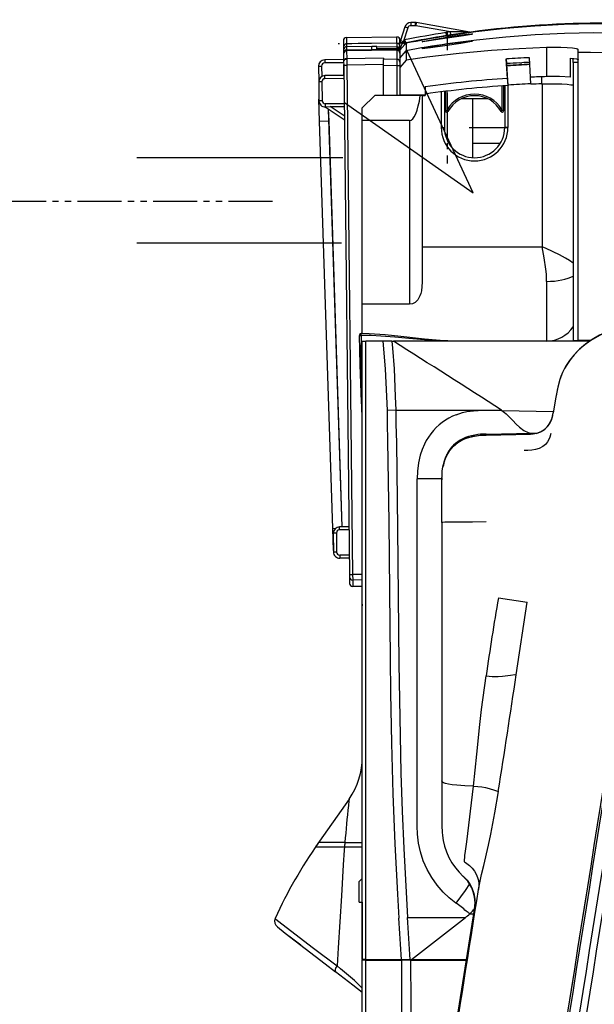
# Model space of a CAD drawing. Extents: x -1 to 1999, y 165 to 2915.
# Drawn here: x 346 to 438, y 2269 to 2426 of the extents above; entities that cross this region are included whole.
import ezdxf

# ---------------------------------------------------------------- set-up
doc = ezdxf.new("R2010")
doc.units = 0
doc.linetypes.add('EXLTYPE3', pattern=[10, 7, -1, 1, -1])
doc.linetypes.add('EXLTYPE4', pattern=[12, 7, -1, 1, -1, 1, -1])
doc.layers.add('温水洗浄便座', color=7, linetype='CONTINUOUS')

msp = doc.modelspace()

# ---------------------------------------------------------------- linework, layer by layer
at = {"layer": '温水洗浄便座', "color": 7, "linetype": 'CONTINUOUS'}
for p, q in [((407.57, 2424.62), (406.85, 2422.46)), ((408.04, 2424.46), (407.33, 2422.32)), ((407.57, 2424.62), (408.04, 2424.46)), ((408.51, 2425.3), (408.51, 2424.8)), ((409.21, 2425.3), (408.51, 2425.3)), ((409.21, 2424.8), (408.51, 2424.8)), ((409.21, 2425.3), (409.21, 2424.8)), ((409.38, 2425.29), (409.29, 2424.79)), ((414.81, 2423.82), (409.29, 2424.79)), ((417.88, 2423.79), (409.38, 2425.29)), ((398.29, 2422.93), (406.29, 2423.02)), ((398.29, 2422.93), (398.3, 2421.93)), ((406.29, 2422.02), (406.29, 2423.02)), ((414.81, 2423.82), (414.11, 2423.71)), ((414.11, 2423.71), (414.11, 2423.71)), ((414.18, 2423.22), (414.11, 2423.71)), ((414.11, 2423.71), (414.11, 2423.71)), ((414.19, 2423.22), (414.11, 2423.71)), ((414.18, 2423.22), (414.19, 2423.14)), ((414.19, 2423.22), (414.18, 2423.22)), ((414.88, 2423.33), (414.19, 2423.22)), ((414.19, 2423.22), (414.2, 2423.15)), ((414.19, 2423.22), (414.19, 2423.22)), ((414.2, 2423.15), (414.19, 2423.14)), ((414.19, 2423.14), (414.19, 2423.14)), ((414.29, 2422.97), (414.21, 2422.96)), ((414.22, 2422.84), (414.29, 2422.85)), ((414.88, 2423.33), (414.81, 2423.82)), ((397.8, 2422.42), (397.81, 2421.42)), ((397.81, 2421.42), (397.81, 2421.42)), ((397.81, 2421.42), (397.81, 2420.96)), ((406.29, 2422.02), (398.3, 2421.93)), ((398.3, 2421.93), (398.3, 2421.93)), ((398.3, 2421.93), (398.31, 2421.46)), ((402.3, 2421.51), (398.31, 2421.46)), ((398.31, 2421.46), (398.31, 2420.94)), ((402.3, 2420.99), (402.3, 2421.51)), ((403.09, 2421.49), (403.09, 2421.4)), ((406.29, 2421.44), (403.09, 2421.4)), ((406.29, 2421.44), (403.09, 2421.4)), ((403.09, 2421.15), (403.09, 2421.4)), ((406.29, 2422.02), (406.29, 2422.02)), ((406.29, 2422.02), (406.29, 2422.02)), ((406.29, 2422.02), (406.29, 2421.44)), ((406.29, 2421.44), (406.29, 2421.19)), ((406.79, 2421.52), (406.79, 2422.52)), ((406.79, 2421.07), (407.24, 2422.14)), ((406.79, 2421.07), (406.79, 2422.14)), ((406.79, 2422.14), (407.24, 2422.14)), ((406.79, 2420.89), (407.56, 2421.82)), ((406.79, 2421.52), (406.79, 2421.52)), ((406.79, 2421.52), (406.79, 2420.94)), ((406.85, 2422.46), (407.31, 2422.3)), ((407.31, 2422.3), (407.33, 2422.32)), ((407.7, 2421.98), (407.31, 2422.3)), ((407.5, 2422.54), (407.33, 2422.32)), ((407.71, 2422.01), (407.33, 2422.32)), ((407.78, 2422.08), (407.5, 2422.54)), ((407.56, 2421.82), (407.7, 2421.98)), ((407.7, 2421.98), (407.71, 2422.01)), ((407.78, 2422.08), (407.71, 2422.01)), ((407.78, 2422.08), (407.78, 2422.01)), ((407.78, 2422.01), (407.78, 2420.83)), ((414.29, 2421.9), (414.29, 2421.9)), ((414.29, 2421.9), (414.29, 2421.9)), ((414.3, 2421.9), (414.29, 2421.9)), ((414.29, 2421.65), (414.29, 2421.65)), ((414.29, 2421.65), (414.29, 2421.65)), ((414.29, 2421.65), (414.3, 2421.65)), ((430.1, 2421.32), (430.1, 2416.71)), ((397.81, 2420.96), (397.83, 2419.46)), ((397.82, 2420.44), (397.82, 2420.41)), ((397.82, 2420.41), (397.82, 2420.31)), ((397.82, 2420.31), (397.83, 2419.05)), ((406.29, 2421.01), (398.31, 2420.92)), ((398.31, 2420.94), (403.09, 2421)), ((398.31, 2420.94), (403.09, 2421)), ((398.31, 2420.94), (398.31, 2420.92)), ((398.31, 2420.92), (398.31, 2420.82)), ((406.29, 2420.91), (398.31, 2420.82)), ((398.31, 2420.82), (398.33, 2419.55)), ((406.29, 2421.19), (403.09, 2421.15)), ((406.29, 2421.19), (403.09, 2421.15)), ((403.09, 2421.15), (403.09, 2421)), ((406.29, 2421.19), (406.29, 2421.01)), ((406.29, 2421.01), (406.29, 2420.91)), ((406.29, 2420.91), (406.29, 2419.48)), ((406.79, 2420.94), (406.79, 2420.69)), ((406.79, 2419.65), (407.78, 2420.83)), ((406.79, 2420.69), (406.79, 2420.51)), ((406.79, 2420.51), (406.79, 2420.41)), ((406.79, 2420.41), (406.79, 2418.98)), ((407.78, 2420.83), (407.78, 2420.15)), ((407.78, 2420.15), (407.78, 2419.31)), ((427.52, 2416.62), (427.39, 2419.72)), ((435.1, 2420.56), (435.1, 2421)), ((435.1, 2374.79), (435.1, 2420.56)), ((393.84, 2418.37), (394.34, 2418.38)), ((393.84, 2418.37), (393.87, 2415.87)), ((394.34, 2418.38), (394.36, 2416.74)), ((397.83, 2419.42), (394.83, 2419.38)), ((394.83, 2419.38), (394.84, 2418.88)), ((397.84, 2418.92), (394.84, 2418.88)), ((397.83, 2419.05), (397.84, 2418.54)), ((397.86, 2416.91), (397.84, 2418.64)), ((397.84, 2418.54), (398.76, 2337.62)), ((404.19, 2419.62), (398.33, 2419.55)), ((398.33, 2419.55), (398.34, 2418.54)), ((404.19, 2418.61), (398.34, 2418.54)), ((398.34, 2418.54), (399.26, 2337.61)), ((404.19, 2419.62), (404.19, 2419.58)), ((404.19, 2419.58), (404.19, 2419.45)), ((406.29, 2419.48), (404.19, 2419.45)), ((404.19, 2418.44), (404.19, 2419.45)), ((406.29, 2418.46), (404.19, 2418.44)), ((404.19, 2413.72), (404.19, 2418.44)), ((406.29, 2419.48), (406.29, 2418.46)), ((406.29, 2418.46), (406.29, 2413.72)), ((407.78, 2419.31), (406.79, 2418.16)), ((406.79, 2418.98), (406.79, 2418.47)), ((406.79, 2418.47), (406.79, 2413.72)), ((406.79, 2418.16), (406.79, 2413.82)), ((423.89, 2416.42), (423.69, 2419.52)), ((423.76, 2418.77), (423.71, 2419.52)), ((423.76, 2418.7), (423.76, 2418.77)), ((423.92, 2416.16), (423.76, 2418.7)), ((423.91, 2418.47), (423.91, 2418.41)), ((425.85, 2418.9), (426.16, 2418.92)), ((433.91, 2416.64), (433.91, 2419.65)), ((434.3, 2418.97), (434.3, 2419.5)), ((435.1, 2418.96), (434.3, 2418.97)), ((434.3, 2418.97), (434.3, 2374.79)), ((397.86, 2416.91), (394.86, 2416.88)), ((394.87, 2416.38), (394.86, 2416.88)), ((427.58, 2415.5), (427.53, 2416.62)), ((429.3, 2416.68), (429.3, 2415.57)), ((393.87, 2415.87), (393.91, 2412.87)), ((394.37, 2415.87), (393.87, 2415.87)), ((394.37, 2415.87), (394.41, 2412.87)), ((397.86, 2416.41), (394.87, 2416.38)), ((410.79, 2415.1), (410.79, 2413.82)), ((422.99, 2415.24), (422.99, 2411.44)), ((423.24, 2415.26), (423.24, 2411.25)), ((423.44, 2415.22), (423.24, 2415.22)), ((423.38, 2415.22), (423.44, 2415.12)), ((423.44, 2415.27), (423.44, 2408.63)), ((423.89, 2416.51), (423.89, 2416.42)), ((423.97, 2415.31), (423.89, 2416.51)), ((423.97, 2415.36), (423.92, 2416.16)), ((423.94, 2415.3), (423.94, 2408.63)), ((423.97, 2415.36), (423.97, 2415.31)), ((429.4, 2415.57), (429.4, 2389.69)), ((402.79, 2413.72), (400.79, 2411.73)), ((410.03, 2413.72), (402.79, 2413.72)), ((406.79, 2413.82), (410.79, 2413.82)), ((407.79, 2413.73), (407.79, 2413.82)), ((407.89, 2413.72), (407.89, 2413.82)), ((409.69, 2413.72), (409.69, 2413.82)), ((410.29, 2413.72), (410.03, 2413.72)), ((410.29, 2413.72), (410.79, 2413.72)), ((410.29, 2413.72), (410.29, 2384.05)), ((410.79, 2413.82), (410.79, 2413.72)), ((413.34, 2414.29), (413.34, 2408.63)), ((413.84, 2414.35), (413.84, 2408.63)), ((414.04, 2411.25), (414.04, 2414.37)), ((414.29, 2411.44), (414.29, 2414.4)), ((394.01, 2409.66), (393.89, 2413.15)), ((394.41, 2412.87), (393.91, 2412.87)), ((397.91, 2412.41), (394.91, 2412.38)), ((394.91, 2412.38), (394.92, 2411.88)), ((397.94, 2409.86), (394.92, 2411.88)), ((395.04, 2411.88), (394.92, 2411.88)), ((395.7, 2411.95), (397.92, 2411.98)), ((397.93, 2410.46), (395.7, 2411.95)), ((413.84, 2413.22), (414.04, 2413.22)), ((416.61, 2413.22), (420.29, 2413.22)), ((418.29, 2413.22), (418.29, 2403.84)), ((418.29, 2413.22), (420.67, 2413.22)), ((418.29, 2413.22), (419.54, 2413.22)), ((420.29, 2413.38), (420.29, 2413.22)), ((420.47, 2413.22), (420.41, 2413.34)), ((423.24, 2413.22), (423.44, 2413.22)), ((395.51, 2409.7), (395.45, 2411.52)), ((397.59, 2345.2), (395.45, 2411.52)), ((400.79, 2409.73), (400.79, 2411.73)), ((414.29, 2411.44), (414.42, 2411.16)), ((414.29, 2411.06), (414.29, 2406.6)), ((422.99, 2411.44), (422.87, 2411.16)), ((394.01, 2409.66), (395.51, 2409.7)), ((396.1, 2344.95), (394.01, 2409.66)), ((397.59, 2345.2), (395.51, 2409.7)), ((400.79, 2380.56), (400.79, 2409.73)), ((408.29, 2409.73), (400.79, 2409.73)), ((408.29, 2409.73), (408.29, 2380.56)), ((413.34, 2408.63), (413.84, 2408.63)), ((418.29, 2408.63), (423.44, 2408.63)), ((423.94, 2408.63), (423.44, 2408.63)), ((418.29, 2406.13), (422.74, 2406.13)), ((397.7, 2403.82), (364.98, 2403.82)), ((364.98, 2390.32), (397.48, 2390.32)), ((410.29, 2389.69), (429.4, 2389.69)), ((430.1, 2384.18), (430.1, 2374.69)), ((408.29, 2380.56), (400.79, 2380.56)), ((400.79, 2375.88), (400.79, 2380.56)), ((400.35, 2375.63), (400.35, 2375.59)), ((400.79, 2374.69), (401.38, 2374.69)), ((400.79, 2276.44), (400.79, 2374.69)), ((404.07, 2374.69), (401.38, 2374.69)), ((401.38, 2276.44), (401.38, 2374.69)), ((404.09, 2374.69), (404.07, 2374.69)), ((405.24, 2374.69), (404.09, 2374.69)), ((405.49, 2374.69), (405.24, 2374.69)), ((405.49, 2374.69), (405.74, 2374.69)), ((430.1, 2374.69), (405.74, 2374.69)), ((436.92, 2374.69), (430.1, 2374.69)), ((434.3, 2374.79), (435.1, 2374.79)), ((437.07, 2374.79), (435.1, 2374.79)), ((435.9, 2374.69), (435.9, 2374.79)), ((406.11, 2363.71), (404.73, 2363.68)), ((406.11, 2363.71), (422.94, 2363.71)), ((422.97, 2363.68), (422.94, 2363.71)), ((422.97, 2363.68), (422.99, 2363.68)), ((422.99, 2363.68), (431.18, 2363.51)), ((431.15, 2363.31), (431.15, 2363.31)), ((420.47, 2359.93), (427.75, 2360.06)), ((420.47, 2359.93), (420.47, 2359.78)), ((420.47, 2359.78), (427.54, 2359.9)), ((420.47, 2359.77), (427.18, 2359.89)), ((420.47, 2359.76), (420.47, 2359.77)), ((427.75, 2360.06), (428.51, 2360.05)), ((409.53, 2297.64), (409.53, 2352.8)), ((413.46, 2352.67), (413.46, 2352.67)), ((413.46, 2352.64), (413.46, 2352.67)), ((413.46, 2352.64), (413.46, 2352.64)), ((413.46, 2352.35), (413.46, 2352.63)), ((413.46, 2350.89), (413.46, 2352.35)), ((413.46, 2345.86), (413.46, 2350.89)), ((396.1, 2344.95), (396.55, 2344.96)), ((396.21, 2341.45), (396.1, 2344.95)), ((398.67, 2345.21), (397.17, 2345.19)), ((397.18, 2344.69), (397.17, 2345.19)), ((398.68, 2344.71), (397.18, 2344.69)), ((413.46, 2345.86), (413.46, 2304.82)), ((396.69, 2344.19), (396.19, 2344.18)), ((396.19, 2344.18), (396.22, 2341.18)), ((396.69, 2344.19), (396.72, 2341.19)), ((396.72, 2341.19), (396.22, 2341.18)), ((398.73, 2340.71), (397.23, 2340.69)), ((397.23, 2340.69), (397.23, 2340.2)), ((398.73, 2340.21), (397.23, 2340.2)), ((398.76, 2337.62), (398.77, 2337.18)), ((398.77, 2337.18), (398.78, 2336.22)), ((400.79, 2337.63), (399.26, 2337.61)), ((399.26, 2337.61), (399.27, 2336.74)), ((398.78, 2336.22), (398.78, 2336.21)), ((400.79, 2336.76), (399.27, 2336.74)), ((399.27, 2336.74), (399.28, 2335.73)), ((400.79, 2335.74), (399.28, 2335.73)), ((400.79, 2335.74), (399.28, 2335.72)), ((399.28, 2335.73), (399.28, 2335.72)), ((422.43, 2333.9), (427.02, 2333.24)), ((400.8, 2333.49), (400.79, 2333.48)), ((400.8, 2332.93), (400.79, 2332.68)), ((400.79, 2332.64), (400.79, 2332.73)), ((400.79, 2332.64), (400.79, 2332.71)), ((400.79, 2332.7), (400.79, 2332.64)), ((400.79, 2332.7), (400.79, 2332.64)), ((400.79, 2332.65), (400.79, 2332.64)), ((425.27, 2321.7), (427.02, 2333.24)), ((413.46, 2304.82), (413.46, 2297.67)), ((398.69, 2301.95), (393.36, 2294.34)), ((398.69, 2301.95), (398.66, 2301.65)), ((393.8, 2294.96), (393.85, 2295.04)), ((395.15, 2295.04), (393.85, 2295.04)), ((396.3, 2295.04), (395.15, 2295.04)), ((398.02, 2295.04), (396.3, 2295.04)), ((398.1, 2295.8), (397.97, 2294.34)), ((398.02, 2295.04), (398.03, 2295.04)), ((398.03, 2295.04), (400.79, 2295.04)), ((393.36, 2294.34), (393.54, 2294.34)), ((393.54, 2294.34), (397.97, 2294.34)), ((397.97, 2294.34), (400.79, 2294.34)), ((400.79, 2289.35), (400.79, 2291.14)), ((400.3, 2288.85), (400.79, 2289.35)), ((400.3, 2285.56), (400.3, 2288.85)), ((416.79, 2289.72), (416.83, 2289.68)), ((416.79, 2289.72), (416.81, 2289.7)), ((400.3, 2285.56), (400.79, 2285.56)), ((400.79, 2285.56), (400.79, 2283.34)), ((418.62, 2284.39), (410.11, 2230.66)), ((412.83, 2247.87), (418.62, 2284.4)), ((418.01, 2283.82), (417.87, 2283.7)), ((418.01, 2283.82), (417.87, 2283.7)), ((417.87, 2283.7), (418.04, 2283.7)), ((418.04, 2283.7), (418.51, 2283.7)), ((418.62, 2284.39), (418.62, 2284.4)), ((418.62, 2284.4), (418.66, 2284.39)), ((418.66, 2284.39), (418.68, 2284.38)), ((400.79, 2283.34), (400.79, 2276.34)), ((408.01, 2283.15), (417.18, 2283.16)), ((408.01, 2283.15), (417.18, 2283.15)), ((408.63, 2276.44), (417.18, 2283.15)), ((417.18, 2283.15), (417.18, 2283.16)), ((417.18, 2283.16), (417.19, 2283.16)), ((391.02, 2278.75), (389.15, 2280.15)), ((401.38, 2276.44), (400.79, 2276.44)), ((401.38, 2276.34), (400.79, 2276.34)), ((400.79, 2240.37), (400.79, 2276.34)), ((401.38, 2276.44), (407.01, 2276.44)), ((401.38, 2276.34), (407.02, 2276.34)), ((401.89, 2276.44), (401.89, 2276.34)), ((402.2, 2276.34), (402.2, 2276.44)), ((407.01, 2276.44), (407.02, 2276.44)), ((407.02, 2276.44), (407.05, 2276.44)), ((408.49, 2276.34), (407.02, 2276.34)), ((407.05, 2276.44), (408.11, 2276.44)), ((407.45, 2276.44), (407.45, 2276.34)), ((408.11, 2276.44), (408.4, 2276.44)), ((408.4, 2276.44), (408.63, 2276.44)), ((408.47, 2276.44), (408.47, 2276.34)), ((408.49, 2276.34), (417.35, 2276.34)), ((408.63, 2276.44), (417.36, 2276.44))]:
    msp.add_line(p, q, dxfattribs=at)
at = {"layer": '温水洗浄便座', "color": 7, "linetype": 'EXLTYPE3'}
for p, q in [((414.29, 2423.76), (414.29, 2420.92)), ((407.16, 2422.03), (396.94, 2421.91)), ((397.76, 2419.46), (398.39, 2419.47)), ((397.78, 2418.55), (398.4, 2418.56)), ((414.29, 2414.16), (414.29, 2402.9)), ((417.78, 2408.63), (423.96, 2408.63))]:
    msp.add_line(p, q, dxfattribs=at)
at = {"layer": '温水洗浄便座', "color": 6, "linetype": 'EXLTYPE4'}
msp.add_line((386.54, 2396.87), (306.71, 2396.87), dxfattribs=at)
at = {"layer": '温水洗浄便座', "color": 7, "linetype": 'CONTINUOUS', "flags": 128}
for points in [[(460.33, 2423.48), (458.09, 2423.81), (455.84, 2424.11), (451.3, 2424.58), (446.73, 2424.91), (442.13, 2425.08), (437.51, 2425.11), (432.86, 2425), (428.21, 2424.74), (423.54, 2424.35), (418.87, 2423.81), (414.2, 2423.15)], [(410.29, 2422.25), (410.3, 2422.25), (410.31, 2422.25), (410.41, 2422.28), (411.22, 2422.45), (414.21, 2422.96)], [(414.22, 2422.84), (410.75, 2422.3), (410.35, 2422.25), (410.3, 2422.24), (410.3, 2422.24), (410.29, 2422.24), (410.29, 2422.25)], [(418.29, 2423.48), (418.29, 2423.48), (418.29, 2423.48), (418.29, 2423.48), (418.27, 2423.49), (418.13, 2423.48), (417.04, 2423.36), (414.29, 2422.97)], [(414.29, 2422.85), (416.86, 2423.24), (417.82, 2423.39), (418.24, 2423.46), (418.29, 2423.48), (418.29, 2423.48), (418.29, 2423.48), (418.29, 2423.48)], [(460.94, 2421.86), (458.65, 2422.21), (456.36, 2422.52), (454.01, 2422.8), (451.65, 2423.04), (446.98, 2423.39), (442.3, 2423.6), (437.61, 2423.66), (432.93, 2423.57), (428.25, 2423.35), (423.59, 2423), (418.93, 2422.51), (414.3, 2421.9)], [(403.09, 2421.49), (403.09, 2421.49), (403.08, 2421.49), (403, 2421.49), (402.3, 2421.51)], [(430.1, 2421.32), (425.74, 2421.15), (421.35, 2420.86), (416.21, 2420.4), (411.05, 2419.78), (407.78, 2419.31)], [(410.29, 2421.17), (410.29, 2421.18), (410.3, 2421.18), (410.3, 2421.18), (410.31, 2421.19), (410.42, 2421.22), (411.31, 2421.42), (412.69, 2421.65), (414.29, 2421.9)], [(414.29, 2421.65), (411.65, 2421.29), (410.72, 2421.18), (410.34, 2421.16), (410.31, 2421.17), (410.3, 2421.17), (410.3, 2421.17), (410.29, 2421.17), (410.29, 2421.17)], [(414.3, 2421.9), (416.08, 2422.15), (417.54, 2422.31), (418.2, 2422.35), (418.26, 2422.34), (418.28, 2422.34), (418.29, 2422.34), (418.29, 2422.33), (418.29, 2422.33)], [(418.29, 2422.33), (418.29, 2422.33), (418.29, 2422.32), (418.28, 2422.32), (418.18, 2422.28), (417.33, 2422.11), (416.44, 2421.96), (414.3, 2421.65)], [(435.1, 2421), (435.1, 2421.01), (435.09, 2421.03), (435.07, 2421.05), (435, 2421.08), (434.82, 2421.13), (434.23, 2421.22), (433.38, 2421.29), (432.37, 2421.33), (430.1, 2421.32)], [(397.97, 2412.59), (418.44, 2398.25), (407.89, 2420.91)], [(433.91, 2419.65), (434.43, 2419.59), (434.83, 2419.53), (435.05, 2419.45), (435.09, 2419.43), (435.1, 2419.42), (435.1, 2419.4)], [(433.91, 2419.65), (434.18, 2419.59), (434.26, 2419.55), (434.29, 2419.53), (434.3, 2419.52), (434.3, 2419.5)], [(433.91, 2416.64), (432.15, 2416.72), (430.1, 2416.71)], [(429.3, 2415.57), (431.52, 2415.59), (432.52, 2415.56), (433.37, 2415.5), (433.94, 2415.43), (434.13, 2415.39), (434.26, 2415.34), (434.29, 2415.32), (434.3, 2415.3), (434.3, 2415.29)], [(395.04, 2411.88), (395.15, 2411.89), (395.7, 2411.95)], [(430.1, 2384.18), (430.05, 2385.33), (429.96, 2386.15), (429.71, 2387.9), (429.4, 2389.69)], [(434.3, 2387.1), (433.74, 2387.49), (433.09, 2387.88), (432.12, 2388.39), (430.02, 2389.4), (429.4, 2389.69)], [(410.29, 2384.05), (410.27, 2383.36), (410.19, 2382.69), (410.1, 2382.27), (409.97, 2381.87), (409.81, 2381.55), (409.61, 2381.25), (409.42, 2381.03), (409.19, 2380.84), (408.77, 2380.64), (408.29, 2380.56)], [(450.73, 2377.98), (448.78, 2377.96), (446.74, 2377.84), (445.33, 2377.68), (443.91, 2377.43), (442.48, 2377.1), (441.09, 2376.69), (439.75, 2376.19), (438.49, 2375.62), (437.33, 2374.96), (436.27, 2374.22), (435.31, 2373.41), (434.46, 2372.54), (433.73, 2371.62), (433.12, 2370.67), (432.62, 2369.71), (432.19, 2368.6), (431.86, 2367.36), (431.56, 2365.79), (431.15, 2363.31)], [(450.73, 2377.94), (448.78, 2377.92), (447.8, 2377.87), (446.3, 2377.75), (444.66, 2377.53), (443.03, 2377.2), (441.42, 2376.76), (439.86, 2376.2), (438.59, 2375.63), (437.4, 2374.96), (436.77, 2374.55), (436.17, 2374.1), (435.61, 2373.64), (435.08, 2373.15), (434.42, 2372.45), (433.83, 2371.71), (433.3, 2370.95), (432.95, 2370.33), (432.64, 2369.71), (432.37, 2369.07), (432.15, 2368.44), (431.83, 2367.18), (431.63, 2366.01)], [(410.71, 2374.98), (406.94, 2375.41), (404.43, 2375.67), (401.91, 2375.85), (400.65, 2375.89)], [(400.69, 2365), (400.45, 2370.96), (400.35, 2375.59)], [(400.79, 2364.65), (400.73, 2367.76), (400.64, 2372.74), (400.65, 2375.59)], [(414.13, 2374.69), (411.94, 2374.79), (410.69, 2374.88), (408.2, 2375.11), (405.97, 2375.32), (403.74, 2375.49), (402.19, 2375.57), (400.65, 2375.59)], [(404.09, 2374.69), (404.45, 2370.28), (404.67, 2365.89), (404.73, 2363.68)], [(405.49, 2374.69), (405.59, 2373.59), (405.84, 2370.28), (406.05, 2365.91), (406.11, 2363.71)], [(415.65, 2374.69), (413.18, 2374.77), (410.71, 2374.98)], [(404.73, 2363.68), (404.74, 2363.02), (404.77, 2361.63), (404.82, 2358.88), (405, 2345.92), (405.11, 2334.99), (405.22, 2324.22), (405.3, 2318.84), (405.45, 2310.81), (405.67, 2302.8), (405.98, 2294.81), (406.39, 2286.86), (406.63, 2283.05)], [(406.11, 2363.71), (406.12, 2363.05), (406.15, 2361.54), (406.21, 2358.56), (406.39, 2344.94), (406.5, 2334.19), (406.61, 2323.42), (406.8, 2312.04), (406.95, 2306.04), (407.15, 2300.05), (407.39, 2294.08), (407.82, 2286.16), (408.01, 2283.15)], [(415.7, 2363), (416.7, 2363.33), (417.4, 2363.49), (418.48, 2363.63), (419.2, 2363.68), (420.63, 2363.7), (422.97, 2363.68)], [(422.99, 2363.68), (423.39, 2363.38), (423.65, 2363.15), (424.15, 2362.65), (424.71, 2362.06), (425.25, 2361.51), (425.78, 2361.02), (426.49, 2360.5), (427.14, 2360.18), (427.47, 2360.09), (427.75, 2360.06)], [(415.7, 2363), (415.12, 2362.75), (414.57, 2362.46), (414.03, 2362.14), (413.51, 2361.79), (413.02, 2361.4), (412.55, 2360.97), (412.09, 2360.49), (411.67, 2359.97), (411.3, 2359.44), (410.97, 2358.9), (410.67, 2358.34), (410.3, 2357.47), (410.01, 2356.56), (409.74, 2355.35), (409.58, 2354.06), (409.53, 2352.8)], [(428.46, 2360.04), (429.1, 2360.29), (429.74, 2360.68), (430.19, 2361.1), (430.59, 2361.63), (430.85, 2362.15), (431.07, 2362.89), (431.15, 2363.31)], [(430.35, 2361.25), (430.73, 2361.86), (430.98, 2362.51), (431.05, 2362.78), (431.15, 2363.31)], [(427.18, 2359.89), (427.98, 2359.94), (428.7, 2360.11), (429.34, 2360.39), (429.91, 2360.79), (430.36, 2361.26)], [(413.62, 2354.74), (413.84, 2355.59), (414.04, 2356.13), (414.26, 2356.61), (414.53, 2357.07), (414.83, 2357.49), (415.16, 2357.88), (415.53, 2358.23), (415.93, 2358.54), (416.38, 2358.83), (416.84, 2359.07), (417.36, 2359.29), (417.89, 2359.46), (418.49, 2359.6), (419.55, 2359.74), (420.47, 2359.77)], [(413.62, 2354.74), (413.87, 2355.67), (414.24, 2356.55), (414.73, 2357.34), (415.31, 2358.01), (416, 2358.58), (416.8, 2359.04), (417.67, 2359.38), (418.61, 2359.62), (419.57, 2359.73), (420.47, 2359.76)], [(430.74, 2360.03), (430.61, 2359.44), (430.5, 2359.15), (430.25, 2358.69), (429.9, 2358.28), (429.47, 2357.93), (428.93, 2357.65), (428.35, 2357.46), (427.73, 2357.35), (427.11, 2357.31), (426.53, 2357.32)], [(413.46, 2352.63), (413.48, 2353.57), (413.51, 2354.04), (413.62, 2354.74)], [(420.47, 2345.97), (418.31, 2345.96), (415.17, 2345.94), (413.93, 2345.91), (413.6, 2345.89), (413.46, 2345.86)], [(418.47, 2304), (419, 2309.1), (419.49, 2313.79), (419.76, 2316.16), (420.47, 2321.51)], [(420.47, 2321.51), (421.44, 2321.41), (422.37, 2321.42), (423.09, 2321.48), (424.37, 2321.65), (425.03, 2321.72), (425.27, 2321.7)], [(418.47, 2304), (417.11, 2304.05), (415.81, 2304.13), (415.1, 2304.21), (414.48, 2304.3), (414.04, 2304.4), (413.72, 2304.51), (413.53, 2304.63), (413.48, 2304.69), (413.46, 2304.82)], [(417.04, 2292), (417.12, 2292.96), (417.2, 2293.67), (417.4, 2295.15), (418.47, 2304)], [(418.47, 2304), (419.16, 2303.96), (419.8, 2303.88), (420.4, 2303.76), (420.94, 2303.62), (421.79, 2303.35), (422.42, 2303.16)], [(419.27, 2287.57), (419.75, 2289.95), (420.11, 2291.4), (420.85, 2294.65), (421.21, 2296.35), (421.85, 2299.76), (422.42, 2303.16)], [(413.46, 2297.67), (413.48, 2296.69), (413.53, 2296.17), (413.65, 2295.37), (413.88, 2294.46), (414.18, 2293.56), (414.57, 2292.68), (415.05, 2291.83), (415.6, 2291.04), (416.21, 2290.31), (416.84, 2289.67)], [(415.68, 2285.43), (414.62, 2286.26), (413.66, 2287.17), (412.69, 2288.26), (411.83, 2289.47), (411.09, 2290.77), (410.49, 2292.13), (410.03, 2293.54), (409.72, 2294.96), (409.56, 2296.37), (409.53, 2297.64)], [(398.02, 2295.04), (397.92, 2293.81), (397.78, 2291.49), (397.51, 2286.58), (396.98, 2278.3), (396.79, 2275.46)], [(417.04, 2292), (417.42, 2291.73), (417.85, 2291.38), (418.25, 2290.97), (418.61, 2290.51), (418.91, 2290.02), (419.12, 2289.51), (419.26, 2289), (419.33, 2288.49), (419.33, 2288.17), (419.27, 2287.57)], [(417.86, 2288.48), (417.13, 2287.42), (415.68, 2285.43)], [(416.82, 2289.68), (417.46, 2289.04), (417.9, 2288.43), (417.94, 2288.37), (417.94, 2288.37), (417.67, 2288.78), (417.11, 2289.42), (416.81, 2289.7)], [(418.62, 2284.4), (418.71, 2285.06), (418.72, 2285.41), (418.69, 2286), (418.59, 2286.62), (418.43, 2287.23), (418.2, 2287.83), (417.91, 2288.39), (417.57, 2288.9), (417.33, 2289.19), (416.83, 2289.68)], [(416.96, 2289.56), (417.51, 2288.98), (417.89, 2288.43), (418.21, 2287.82), (418.52, 2286.93), (418.69, 2286.02), (418.71, 2285.15), (418.62, 2284.39)], [(386.93, 2283), (386.84, 2282.63), (386.88, 2282.25), (387.06, 2281.89), (387.34, 2281.63), (388.56, 2280.67), (394.88, 2275.78), (396.54, 2274.51)], [(386.93, 2283), (386.94, 2282.99), (387.33, 2282.68), (393.07, 2278.28), (396.79, 2275.46)], [(396.79, 2275.46), (396.61, 2275.17), (396.49, 2274.87), (396.47, 2274.68), (396.48, 2274.6), (396.54, 2274.51)], [(400.79, 2271.21), (399.28, 2272.41), (396.54, 2274.51)], [(400.79, 2271.88), (400.79, 2271.89), (400.78, 2271.92), (400.64, 2272.08), (400.38, 2272.34), (399.55, 2273.1), (397.35, 2274.99), (396.79, 2275.46)]]:
    msp.add_lwpolyline(points, dxfattribs=at)
at = {"layer": '温水洗浄便座', "color": 7, "linetype": 'CONTINUOUS'}
for centre, radius, start, end in [((408.51, 2424.3), 1, 90, 161.5651), ((408.51, 2424.3), 0.5, 90, 161.5651), ((409.21, 2424.3), 1, 80, 90), ((409.21, 2424.3), 0.5, 80, 90), ((398.3, 2422.43), 0.5, 90.6512, 180.6512), ((406.29, 2422.52), 0.5, 0, 90.6512), ((441.06, 2253.37), 172.46, 98.9901, 101.2187), ((441.04, 2253.44), 171.89, 98.9898, 101.1597), ((440.97, 2253.08), 172.16, 98.9499, 101.1183), ((412.73, 2104.93), 318.9, 89.0734, 89.6261), ((441.97, 2247.13), 178.27, 97.7147, 98.7389), ((417.97, 2424.28), 0.5, 260, 277.6557), ((398.31, 2421.43), 0.5, 90.6405, 180.6433), ((406.29, 2421.52), 0.5, 0.0071, 90.0113), ((406.29, 2420.94), 0.5, 0.0056, 90.6566), ((406.29, 2420.94), 0.5, 0.0008, 90.6519), ((407.79, 2422.14), 1, 161.5651, 180), ((409.07, 2421.33), 2.01, 151.1587, 156.2471), ((439.82, 2246.92), 176.84, 98.3015, 100.4393), ((429.95, 2421.32), 15.66, 178.7999, 180.6457), ((429.95, 2421.32), 15.65, 178.7996, 180.6465), ((398.32, 2420.44), 0.5, 90.6512, 180.6512), ((398.32, 2420.32), 0.5, 90.6367, 180.633), ((406.29, 2420.69), 0.5, 0.008, 90.6589), ((406.29, 2420.69), 0.5, 0.0187, 90.669), ((406.29, 2420.51), 0.5, 0.0097, 90.6605), ((406.29, 2420.41), 0.5, 0.0181, 90.6629), ((434.91, 2244.41), 175.47, 92.4552, 93.6648), ((394.84, 2418.38), 1, 90.6512, 180.6512), ((394.84, 2418.38), 0.5, 90.6512, 180.6512), ((406.29, 2418.98), 0.5, 0.0325, 90.6821), ((435.47, 2245.81), 173.36, 93.1826, 93.8757), ((423.94, 2417.96), 0.506, 93.8039, 109.5187), ((423.94, 2417.92), 0.492, 93.7671, 109.6159), ((435.47, 2244.7), 174.15, 92.6454, 93.808), ((435.36, 2244.18), 174.61, 92.5988, 93.759), ((435.4, 2247.17), 171.99, 92.6576, 93.0796), ((394.87, 2415.88), 1, 90.6512, 180.6512), ((434.77, 2246.7), 170.07, 91.5736, 92.4424), ((394.87, 2415.88), 0.5, 90.6512, 180.6512), ((435.27, 2239.03), 177.76, 93.6705, 97.9135), ((435.46, 2239.45), 176.23, 93.7393, 98.0462), ((435.18, 2245.43), 170.3, 92.5587, 93.7745), ((434.95, 2247.01), 168.65, 91.9193, 92.5045), ((418.64, 2408.88), 5.05, 30.5274, 149.4726), ((418.64, 2408.88), 4.8, 28.3576, 151.6424), ((394.91, 2412.88), 1, 180.6512, 270.6512), ((394.91, 2412.88), 0.5, 180.6512, 270.6512), ((419.28, 2404.63), 8.44, 126.2051, 128.338), ((414.24, 2411.25), 0.2, 180, 331.6424), ((423.04, 2411.25), 0.2, 208.3576, 0), ((418.01, 2404.63), 8.44, 51.662, 53.7949), ((418.64, 2408.63), 5.3, 180, 0), ((418.64, 2408.63), 4.8, 180, 0), ((400.64, 2375.59), 0.294, 89.0586, 152.4263), ((392.09, 2375.72), 8.55, 359.1064, 1.1154), ((430.1, 2379.69), 5, 270, 327.1399), ((400.64, 2375.59), 0.293, 152.4188, 173.6658), ((400.63, 2384.98), 9.39, 268.2609, 270.0908), ((-1242.7, -224.55), 3077.89, 57.2372, 57.61708), ((430.1, 2379.69), 7.6, 318.8605, 319.7437), ((256.67, 2359.44), 144.13, 0.1245, 2.2133), ((420.6, 2348.59), 11.35, 90.666, 99.6317), ((411.08, 1255.01), 1097.8, 89.87565, 90.08074), ((426.71, 2352.63), 13.25, 178.2262, 179.8232), ((397.19, 2344.19), 1, 90.6512, 180.6512), ((397.19, 2344.19), 0.5, 90.6512, 180.6512), ((397.22, 2341.19), 1, 180.6512, 270.6512), ((397.22, 2341.19), 0.5, 180.6512, 270.6512), ((399.28, 2336.22), 0.5, 180.6512, 270.6512), ((920.02, 2248.99), 504.79, 170.3164, 171.7404), ((-182372.72, 31261.95), 185091.19, 350.974481, 351.00728), ((-182879.98, 31342.47), 185604.8, 350.974495, 351.007205), ((-182405.54, 31267.14), 185124.73, 350.974481, 351.00728), ((-182399.06, 31266.11), 185119.73, 350.974481, 351.00728), ((-181957.81, 31196.21), 184674.1, 350.974454, 351.007307), ((-1885.18, 2667.8), 2336.23, 351.02042, 351.48063), ((389.16, 2308.63), 11.64, 325.0003, 0), ((703.27, 2269.5), 306.3, 173.9762, 175.076), ((457.64, 2250.4), 77.86, 145.0857, 155.2495), ((-188700.95, 32267.34), 191481.71, 350.974823, 350.992294), ((391.83, 2253.09), 40.19, 50.6316, 53.5863), ((411.35, 2291.3), 10.02, 305.6494, 310.6227), ((399.05, 2261.82), 28.86, 49.2866, 50.7127), ((413.94, 2288.21), 5.98, 312.9001, 321.7076), ((-1134.02, 2189.89), 1543.46, 3.21479, 3.46037), ((-1122.71, 2190.7), 1533.51, 3.20525, 3.45632), ((389.33, 2280.39), 0.3, 202.1445, 233.1298), ((-112102.35, 2261.17), 112503.73, 359.989361, 0.007727), ((68249.38, 2376.83), 67842.43, 180.084863, 180.115073), ((87965.72, 2373.96), 87557.29, 180.06388, 180.087301)]:
    msp.add_arc(centre, radius, start, end, dxfattribs=at)
for centre, major_axis, ratio, start_param, end_param in [((406.3, 2323.46), (-120.62, -55.26), 0.708311, 3.958755, 4.305887), ((398.31, 2420.96), (-0.5, -0.006), 0.999866, 4.712389, 6.283185), ((407.18, 2422.14), (-0.386, 0.318), 0.074629, 3.142992, 4.621875), ((398.32, 2420.44), (-0.5, -0.006), 0.999717, 4.712389, 6.283185), ((398.32, 2420.42), (0.5, 0.006), 0.99971, 1.570796, 3.141593), ((411.64, 2335.08), (-123.83, -26.47), 0.656431, 4.125113, 4.384217), ((398.33, 2419.06), (0.5, 0.006), 0.9991, 1.570796, 3.141593), ((398.34, 2418.55), (0.5, 0.006), 0.017452, 3.141593, 4.712389), ((406.29, 2418.47), (0.5, 0), 0.017451, 4.712587, 6.283185), ((408.29, 2417.72), (0, -8), 0.25, 0, 1.0472), ((430.1, 2386.02), (-5, 0), 0.367559, 1.570796, 2.568075), ((641.81, 2135.28), (-226.59, 222.8), 0.127021, 6.192732, 6.368849), ((399.26, 2337.62), (0.5, 0.006), 0.017452, 3.141593, 4.712389), ((399.26, 2337.51), (0.5, 0.006), 0.853508, 3.141593, 3.16363), ((399.27, 2337.19), (0.5, 0.006), 0.88853, 3.141593, 4.712389), ((399.28, 2336.22), (0.5, 0.006), 0.992429, 3.141593, 4.712389), ((399.28, 2336.22), (0.5, 0.006), 0.992436, 3.141593, 3.178025)]:
    msp.add_ellipse(centre, major_axis=major_axis, ratio=ratio, start_param=start_param, end_param=end_param, dxfattribs=at)

doc.saveas('drawing.dxf')
